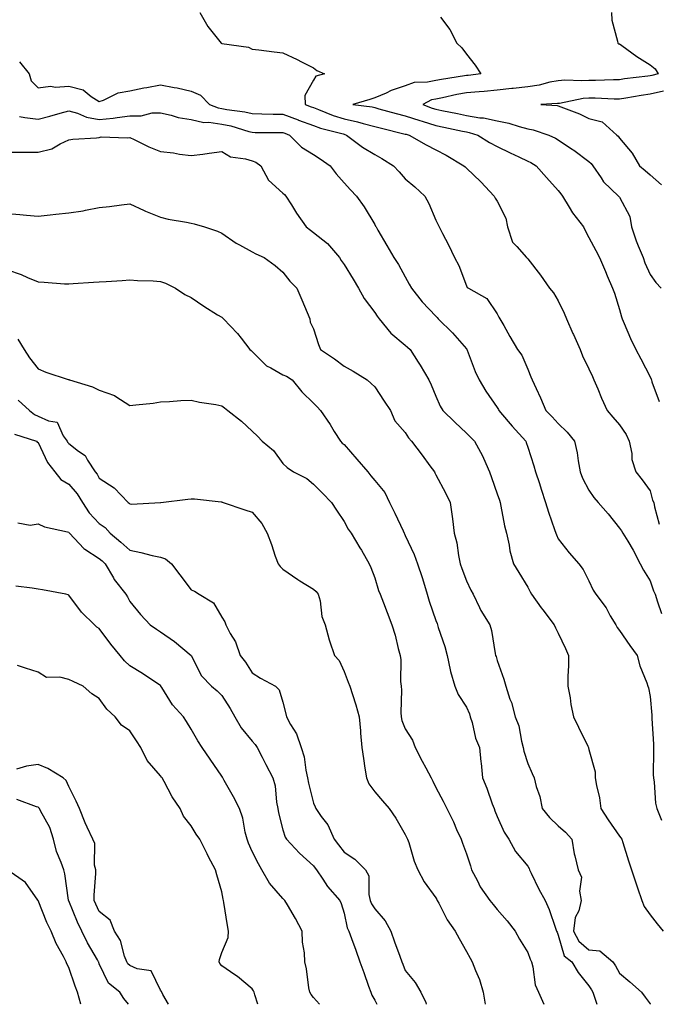
# Model space of a CAD drawing. Units: inches. Extents: x 923603 to 926243, y 7377098 to 7379738.
# Drawn here: x 924232 to 924441, y 7377098 to 7377420 of the extents above; entities that cross this region are included whole.
import ezdxf

# ---------------------------------------------------------------- set-up
doc = ezdxf.new("R2010")
doc.units = ezdxf.units.IN
doc.header["$MEASUREMENT"] = 0
doc.layers.add('Contour_92367377', color=7, linetype='Continuous', true_color=0x2ec5fd)

msp = doc.modelspace()

# ---------------------------------------------------------------- linework, layer by layer
at = {"layer": 'Contour_92367377'}
for points in [[(924290.95, 7377421.92, 3355), (924293.49, 7377417.36, 3355), (924297.45, 7377412.52, 3355), (924297.92, 7377411.92, 3355), (924298.1, 7377411.87, 3355), (924306.77, 7377410.64, 3355), (924308.05, 7377410.01, 3355), (924310.19, 7377409.78, 3355), (924315.19, 7377409.06, 3355), (924318.05, 7377408.75, 3355), (924322.72, 7377406.59, 3355), (924324.11, 7377405.86, 3355), (924328.05, 7377403.88, 3355), (924329.18, 7377403.05, 3355), (924331.66, 7377401.92, 3355), (924328.76, 7377401.21, 3355), (924328.05, 7377399.81, 3355), (924325.16, 7377394.81, 3355), (924325.3, 7377391.92, 3355), (924327.29, 7377391.16, 3355), (924328.05, 7377390.89, 3355), (924329.68, 7377390.3, 3355), (924334.46, 7377388.33, 3355), (924338.05, 7377387.21, 3355), (924342.42, 7377386.29, 3355), (924344.3, 7377385.66, 3355), (924348.05, 7377384.7, 3355), (924350.25, 7377384.12, 3355), (924357.61, 7377382.36, 3355), (924358.05, 7377382.25, 3355), (924358.3, 7377382.17, 3355), (924359.27, 7377381.92, 3355), (924364.85, 7377378.72, 3355), (924368.05, 7377377.12, 3355), (924371.45, 7377375.32, 3355), (924377.21, 7377371.92, 3355), (924377.62, 7377371.49, 3355), (924378.05, 7377371.07, 3355), (924382.73, 7377366.6, 3355), (924387.07, 7377361.92, 3355), (924387.41, 7377361.28, 3355), (924388.05, 7377360.32, 3355), (924390.91, 7377354.78, 3355), (924391.4, 7377351.92, 3355), (924393.1, 7377346.97, 3355), (924394.48, 7377345.49, 3355), (924397.62, 7377341.92, 3355), (924397.87, 7377341.74, 3355), (924398.05, 7377341.47, 3355), (924402.24, 7377336.11, 3355), (924405.16, 7377331.92, 3355), (924406.5, 7377330.37, 3355), (924408.05, 7377327.78, 3355), (924409.92, 7377323.8, 3355), (924410.71, 7377321.92, 3355), (924412.82, 7377317.15, 3355), (924412.96, 7377316.83, 3355), (924415.16, 7377311.92, 3355), (924415.99, 7377309.86, 3355), (924418.05, 7377305.56, 3355), (924419.18, 7377303.05, 3355), (924419.71, 7377301.92, 3355), (924420.93, 7377299.05, 3355), (924422.13, 7377296, 3355), (924424.04, 7377291.92, 3355), (924425.9, 7377289.77, 3355), (924428.05, 7377287.31, 3355), (924430.26, 7377284.13, 3355), (924431.26, 7377281.92, 3355), (924432.07, 7377277.9, 3355), (924432.13, 7377276, 3355), (924433.38, 7377271.92, 3355), (924435.49, 7377269.36, 3355), (924438.05, 7377265.69, 3355), (924438.83, 7377262.7, 3355), (924439.23, 7377261.92, 3355), (924439.44, 7377260.54, 3355), (924440.97, 7377254.84, 3355)], [(924425.46, 7377421.92, 3357), (924425.56, 7377419.43, 3357), (924427.43, 7377412.54, 3357), (924427.47, 7377411.92, 3357), (924427.87, 7377411.74, 3357), (924428.05, 7377411.68, 3357), (924428.85, 7377411.12, 3357), (924433.73, 7377407.6, 3357), (924438.05, 7377404.91, 3357), (924439.71, 7377403.58, 3357), (924440.69, 7377401.92, 3357), (924438.56, 7377401.41, 3357), (924438.05, 7377401.3, 3357), (924437.32, 7377401.19, 3357), (924429.7, 7377400.27, 3357), (924428.05, 7377400.01, 3357), (924426.14, 7377400.01, 3357), (924420.23, 7377399.74, 3357), (924418.05, 7377399.73, 3357), (924415.71, 7377399.58, 3357), (924410.13, 7377399.84, 3357), (924408.05, 7377399.66, 3357), (924405.3, 7377399.17, 3357), (924401.75, 7377398.22, 3357), (924398.05, 7377397.69, 3357), (924393.29, 7377397.16, 3357), (924392.85, 7377397.12, 3357), (924388.05, 7377396.58, 3357), (924383.8, 7377396.17, 3357), (924382.21, 7377396.08, 3357), (924378.05, 7377395.71, 3357), (924374.84, 7377395.13, 3357), (924370.24, 7377394.11, 3357), (924368.05, 7377393.69, 3357), (924366.59, 7377393.38, 3357), (924363.74, 7377391.92, 3357), (924366.86, 7377390.73, 3357), (924368.05, 7377390.38, 3357), (924370, 7377389.97, 3357), (924375.08, 7377388.95, 3357), (924378.05, 7377388.32, 3357), (924382.37, 7377387.6, 3357), (924383.65, 7377387.52, 3357), (924388.05, 7377386.58, 3357), (924391.89, 7377385.76, 3357), (924395.3, 7377384.68, 3357), (924398.05, 7377383.98, 3357), (924399.79, 7377383.66, 3357), (924404.91, 7377381.92, 3357), (924407.08, 7377380.95, 3357), (924408.05, 7377380.4, 3357), (924412.72, 7377377.25, 3357), (924413.12, 7377376.99, 3357), (924418.05, 7377373.28, 3357), (924418.78, 7377372.65, 3357), (924419.3, 7377371.92, 3357), (924422.01, 7377367.96, 3357), (924422.81, 7377366.67, 3357), (924427.76, 7377361.92, 3357), (924428.05, 7377361.6, 3357), (924431.44, 7377355.31, 3357), (924431.94, 7377351.92, 3357), (924433.46, 7377347.33, 3357), (924434.19, 7377345.78, 3357), (924435.78, 7377341.92, 3357), (924436.33, 7377340.2, 3357), (924438.05, 7377336.33, 3357), (924439.87, 7377333.74, 3357), (924441.71, 7377331.92, 3357)], [(924369.5, 7377420.47, 3356), (924372.57, 7377416.44, 3356), (924374.94, 7377411.92, 3356), (924376.55, 7377410.42, 3356), (924378.05, 7377408.34, 3356), (924380.85, 7377404.72, 3356), (924382.73, 7377401.92, 3356), (924378.57, 7377401.4, 3356), (924378.05, 7377401.35, 3356), (924377.36, 7377401.23, 3356), (924369.86, 7377400.11, 3356), (924368.05, 7377399.76, 3356), (924365.3, 7377399.17, 3356), (924360.93, 7377399.05, 3356), (924358.05, 7377398.03, 3356), (924353.47, 7377396.5, 3356), (924351.77, 7377395.64, 3356), (924348.05, 7377394.03, 3356), (924346.48, 7377393.49, 3356), (924340.95, 7377391.92, 3356), (924347.24, 7377391.11, 3356), (924348.05, 7377390.9, 3356), (924349.43, 7377390.54, 3356), (924355.11, 7377388.98, 3356), (924358.05, 7377388.24, 3356), (924362.77, 7377386.64, 3356), (924363.52, 7377386.45, 3356), (924368.05, 7377385.09, 3356), (924370.68, 7377384.55, 3356), (924376.75, 7377383.22, 3356), (924378.05, 7377382.95, 3356), (924378.93, 7377382.8, 3356), (924381.74, 7377381.92, 3356), (924385.61, 7377379.48, 3356), (924388.05, 7377378.17, 3356), (924392.27, 7377376.14, 3356), (924395.2, 7377374.77, 3356), (924398.05, 7377373.42, 3356), (924399.06, 7377372.93, 3356), (924400.76, 7377371.92, 3356), (924404.17, 7377368.04, 3356), (924408.05, 7377363.77, 3356), (924408.85, 7377362.71, 3356), (924409.38, 7377361.92, 3356), (924411.59, 7377358.38, 3356), (924412.66, 7377356.53, 3356), (924416.25, 7377351.92, 3356), (924416.87, 7377350.74, 3356), (924418.05, 7377348.49, 3356), (924420.32, 7377344.19, 3356), (924421.49, 7377341.92, 3356), (924423.44, 7377337.31, 3356), (924424.02, 7377335.95, 3356), (924425.72, 7377331.92, 3356), (924426.37, 7377330.24, 3356), (924428.05, 7377324.98, 3356), (924428.66, 7377322.53, 3356), (924428.9, 7377321.92, 3356), (924429.59, 7377320.38, 3356), (924431.62, 7377315.5, 3356), (924433.42, 7377311.92, 3356), (924434.97, 7377308.84, 3356), (924438.05, 7377302.92, 3356), (924438.35, 7377302.22, 3356), (924438.48, 7377301.92, 3356), (924438.65, 7377301.32, 3356), (924440.98, 7377294.85, 3356)], [(924231.94, 7377405.81, 3354), (924235.16, 7377401.92, 3354), (924235.74, 7377399.61, 3354), (924238.05, 7377397.31, 3354), (924242.09, 7377397.88, 3354), (924243.68, 7377397.55, 3354), (924248.05, 7377397.88, 3354), (924252.77, 7377396.64, 3354), (924255.4, 7377394.57, 3354), (924258.05, 7377392.88, 3354), (924259.41, 7377393.28, 3354), (924264.22, 7377395.75, 3354), (924268.05, 7377396.34, 3354), (924272.62, 7377397.36, 3354), (924273.6, 7377397.47, 3354), (924278.05, 7377398.29, 3354), (924282.5, 7377397.46, 3354), (924283.52, 7377397.39, 3354), (924288.05, 7377396.27, 3354), (924291.09, 7377394.96, 3354), (924294.02, 7377391.92, 3354), (924296.9, 7377390.77, 3354), (924298.05, 7377390.6, 3354), (924299.71, 7377390.27, 3354), (924305.63, 7377389.5, 3354), (924308.05, 7377388.91, 3354), (924311.11, 7377388.86, 3354), (924314.89, 7377388.76, 3354), (924318.05, 7377388.71, 3354), (924322.99, 7377386.86, 3354), (924323.17, 7377386.8, 3354), (924328.05, 7377385.02, 3354), (924330.32, 7377384.19, 3354), (924337.7, 7377382.27, 3354), (924338.05, 7377382.16, 3354), (924338.25, 7377382.12, 3354), (924338.84, 7377381.92, 3354), (924344.09, 7377377.96, 3354), (924348.05, 7377375.53, 3354), (924350.43, 7377374.3, 3354), (924354.22, 7377371.92, 3354), (924355.99, 7377369.86, 3354), (924358.05, 7377367.61, 3354), (924361.11, 7377364.98, 3354), (924364.47, 7377361.92, 3354), (924365.75, 7377359.62, 3354), (924368.05, 7377354.16, 3354), (924368.74, 7377352.61, 3354), (924369.09, 7377351.92, 3354), (924370.16, 7377349.81, 3354), (924372.17, 7377346.04, 3354), (924374.09, 7377341.92, 3354), (924375.5, 7377339.37, 3354), (924378.05, 7377332.63, 3354), (924378.28, 7377332.15, 3354), (924378.67, 7377331.92, 3354), (924384.7, 7377328.57, 3354), (924388.05, 7377323.49, 3354), (924388.58, 7377322.45, 3354), (924388.99, 7377321.92, 3354), (924390.21, 7377319.76, 3354), (924392.24, 7377316.12, 3354), (924394.69, 7377311.92, 3354), (924396.11, 7377309.98, 3354), (924398.05, 7377305.5, 3354), (924399.11, 7377302.98, 3354), (924399.54, 7377301.92, 3354), (924400.78, 7377299.19, 3354), (924402.26, 7377296.13, 3354), (924403.96, 7377291.92, 3354), (924406.07, 7377289.94, 3354), (924408.05, 7377287.73, 3354), (924410.96, 7377284.84, 3354), (924413.37, 7377281.92, 3354), (924414.25, 7377278.12, 3354), (924414.5, 7377275.47, 3354), (924415.15, 7377271.92, 3354), (924415.96, 7377269.83, 3354), (924418.05, 7377265.89, 3354), (924419.68, 7377263.55, 3354), (924421.04, 7377261.92, 3354), (924424.36, 7377258.23, 3354), (924428.05, 7377253.57, 3354), (924428.73, 7377252.6, 3354), (924429.17, 7377251.92, 3354), (924430.73, 7377249.24, 3354), (924432.46, 7377246.34, 3354), (924434.83, 7377241.92, 3354), (924435.94, 7377239.81, 3354), (924438.05, 7377236.36, 3354), (924439.18, 7377233.05, 3354), (924439.7, 7377231.92, 3354), (924440.51, 7377229.46, 3354), (924441.76, 7377225.63, 3354)], [(924442.42, 7377396.3, 3358), (924438.05, 7377395.33, 3358), (924435.08, 7377394.89, 3358), (924430.1, 7377393.97, 3358), (924428.05, 7377393.65, 3358), (924426.32, 7377393.65, 3358), (924420.06, 7377393.93, 3358), (924418.05, 7377393.93, 3358), (924416.17, 7377393.81, 3358), (924408.4, 7377392.27, 3358), (924408.05, 7377392.24, 3358), (924407.78, 7377392.19, 3358), (924402.34, 7377391.92, 3358), (924407.67, 7377391.55, 3358), (924408.05, 7377391.46, 3358), (924408.85, 7377391.12, 3358), (924415.02, 7377388.89, 3358), (924418.05, 7377387.34, 3358), (924422.4, 7377386.26, 3358), (924427.16, 7377381.92, 3358), (924427.64, 7377381.51, 3358), (924428.05, 7377380.89, 3358), (924432.18, 7377376.05, 3358), (924434.53, 7377371.92, 3358), (924436.43, 7377370.31, 3358), (924438.05, 7377368.94, 3358), (924441.77, 7377365.64, 3358)], [(924231.94, 7377388.03, 3353), (924233.76, 7377387.63, 3353), (924238.05, 7377387.16, 3353), (924241.89, 7377388.08, 3353), (924245.24, 7377389.11, 3353), (924248.05, 7377389.86, 3353), (924250.93, 7377389.04, 3353), (924253.86, 7377387.73, 3353), (924258.05, 7377386.98, 3353), (924262.56, 7377387.41, 3353), (924263.83, 7377387.7, 3353), (924268.05, 7377388.21, 3353), (924271.75, 7377388.23, 3353), (924275.27, 7377389.14, 3353), (924278.05, 7377389.16, 3353), (924281.54, 7377388.43, 3353), (924283.8, 7377387.66, 3353), (924288.05, 7377387.03, 3353), (924292.2, 7377386.07, 3353), (924293.84, 7377386.13, 3353), (924298.05, 7377385.5, 3353), (924301.03, 7377384.9, 3353), (924306.86, 7377383.11, 3353), (924308.05, 7377382.83, 3353), (924308.94, 7377382.81, 3353), (924317.25, 7377382.72, 3353), (924318.05, 7377382.71, 3353), (924318.63, 7377382.49, 3353), (924320.23, 7377381.92, 3353), (924324.15, 7377378.02, 3353), (924328.05, 7377375.58, 3353), (924330.26, 7377374.13, 3353), (924333.51, 7377371.92, 3353), (924335.43, 7377369.3, 3353), (924338.05, 7377366.37, 3353), (924340.15, 7377364.02, 3353), (924342.09, 7377361.92, 3353), (924344.61, 7377358.48, 3353), (924348.05, 7377352.67, 3353), (924348.33, 7377352.2, 3353), (924348.48, 7377351.92, 3353), (924349.07, 7377350.9, 3353), (924351.98, 7377345.85, 3353), (924354.28, 7377341.92, 3353), (924355.78, 7377339.66, 3353), (924358.05, 7377335.59, 3353), (924359.34, 7377333.21, 3353), (924360.04, 7377331.92, 3353), (924363.6, 7377327.47, 3353), (924368.05, 7377322.74, 3353), (924368.44, 7377322.31, 3353), (924368.84, 7377321.92, 3353), (924373.46, 7377317.34, 3353), (924378.05, 7377312.15, 3353), (924378.15, 7377312.02, 3353), (924378.19, 7377311.92, 3353), (924378.29, 7377311.68, 3353), (924380.84, 7377304.71, 3353), (924382.2, 7377301.92, 3353), (924384.39, 7377298.26, 3353), (924388.05, 7377292.92, 3353), (924388.45, 7377292.32, 3353), (924388.63, 7377291.92, 3353), (924391.65, 7377288.32, 3353), (924392.92, 7377286.79, 3353), (924397.44, 7377281.92, 3353), (924397.59, 7377281.46, 3353), (924398.05, 7377280, 3353), (924400.01, 7377273.88, 3353), (924400.64, 7377271.92, 3353), (924401.85, 7377268.12, 3353), (924402.43, 7377266.3, 3353), (924403.83, 7377261.92, 3353), (924404.89, 7377258.76, 3353), (924406.84, 7377253.13, 3353), (924407.25, 7377251.92, 3353), (924407.46, 7377251.33, 3353), (924408.05, 7377249.99, 3353), (924411.57, 7377245.44, 3353), (924414.74, 7377241.92, 3353), (924416.19, 7377240.06, 3353), (924418.05, 7377236.29, 3353), (924419.4, 7377233.27, 3353), (924420.29, 7377231.92, 3353), (924423.65, 7377227.52, 3353), (924425.03, 7377224.94, 3353), (924426.8, 7377221.92, 3353), (924427.25, 7377221.13, 3353), (924428.05, 7377220.06, 3353), (924431.38, 7377215.25, 3353), (924433.81, 7377211.92, 3353), (924434.71, 7377208.59, 3353), (924437, 7377202.97, 3353), (924437.35, 7377201.92, 3353), (924437.54, 7377201.41, 3353), (924438.05, 7377198.58, 3353), (924438.58, 7377192.45, 3353), (924438.59, 7377191.92, 3353), (924438.61, 7377191.36, 3353), (924439.12, 7377182.99, 3353), (924439.16, 7377181.92, 3353), (924439.21, 7377180.76, 3353), (924439.09, 7377172.96, 3353), (924439.14, 7377171.92, 3353), (924439.39, 7377170.58, 3353), (924439.84, 7377163.71, 3353), (924440.3, 7377161.92, 3353), (924441.82, 7377158.15, 3353)], [(924228.05, 7377376.35, 3352), (924232.42, 7377376.29, 3352), (924233.64, 7377376.33, 3352), (924238.05, 7377376.29, 3352), (924242.53, 7377377.44, 3352), (924245.22, 7377379.09, 3352), (924248.05, 7377380.4, 3352), (924249.37, 7377380.6, 3352), (924257.18, 7377381.05, 3352), (924258.05, 7377381.17, 3352), (924258.66, 7377381.32, 3352), (924267.15, 7377381.02, 3352), (924268.05, 7377381.16, 3352), (924269.48, 7377380.5, 3352), (924274.22, 7377378.09, 3352), (924278.05, 7377376.56, 3352), (924282.26, 7377376.13, 3352), (924284.24, 7377375.73, 3352), (924288.05, 7377375.26, 3352), (924291.86, 7377375.73, 3352), (924293.95, 7377376.02, 3352), (924298.05, 7377376.51, 3352), (924300.93, 7377374.8, 3352), (924305.78, 7377374.19, 3352), (924308.05, 7377373.45, 3352), (924309.25, 7377373.12, 3352), (924310.84, 7377371.92, 3352), (924313.32, 7377367.19, 3352), (924318.05, 7377362.94, 3352), (924318.59, 7377362.46, 3352), (924319.05, 7377361.92, 3352), (924320.81, 7377359.16, 3352), (924322.53, 7377356.4, 3352), (924325.61, 7377351.92, 3352), (924327.01, 7377350.87, 3352), (924328.05, 7377350.1, 3352), (924332.61, 7377346.47, 3352), (924336.51, 7377341.92, 3352), (924337.14, 7377341, 3352), (924338.05, 7377339.66, 3352), (924340.96, 7377334.84, 3352), (924342.72, 7377331.92, 3352), (924344.64, 7377328.51, 3352), (924348.05, 7377323.95, 3352), (924348.89, 7377322.76, 3352), (924349.49, 7377321.92, 3352), (924353.37, 7377317.24, 3352), (924358.05, 7377313.3, 3352), (924358.8, 7377312.67, 3352), (924359.6, 7377311.92, 3352), (924362.28, 7377307.69, 3352), (924362.88, 7377306.76, 3352), (924365.71, 7377301.92, 3352), (924366.51, 7377300.38, 3352), (924368.05, 7377296.61, 3352), (924369.49, 7377293.36, 3352), (924370.33, 7377291.92, 3352), (924374.24, 7377288.11, 3352), (924378.05, 7377284.59, 3352), (924379.36, 7377283.23, 3352), (924380.71, 7377281.92, 3352), (924383.3, 7377277.18, 3352), (924383.61, 7377276.36, 3352), (924385.55, 7377271.92, 3352), (924386.21, 7377270.08, 3352), (924388.05, 7377264.79, 3352), (924388.78, 7377262.65, 3352), (924389.01, 7377261.92, 3352), (924389.31, 7377260.66, 3352), (924390.44, 7377254.31, 3352), (924391.09, 7377251.92, 3352), (924391.96, 7377248.01, 3352), (924392.24, 7377246.11, 3352), (924393.36, 7377241.92, 3352), (924395.18, 7377239.05, 3352), (924398.05, 7377234.21, 3352), (924398.86, 7377232.73, 3352), (924399.31, 7377231.92, 3352), (924402.45, 7377227.51, 3352), (924402.95, 7377226.82, 3352), (924406.74, 7377221.92, 3352), (924407.1, 7377220.97, 3352), (924408.05, 7377219.26, 3352), (924410.36, 7377214.23, 3352), (924411.34, 7377211.92, 3352), (924411.34, 7377208.63, 3352), (924411.17, 7377205.05, 3352), (924411.17, 7377201.92, 3352), (924411.88, 7377198.09, 3352), (924412.1, 7377195.97, 3352), (924412.99, 7377191.92, 3352), (924414.64, 7377188.51, 3352), (924417.7, 7377182.27, 3352), (924417.87, 7377181.92, 3352), (924417.92, 7377181.79, 3352), (924418.05, 7377181.27, 3352), (924420.05, 7377173.92, 3352), (924420.13, 7377171.92, 3352), (924420.51, 7377169.46, 3352), (924421.56, 7377165.43, 3352), (924421.99, 7377161.92, 3352), (924424.39, 7377158.26, 3352), (924428.05, 7377152.92, 3352), (924428.5, 7377152.38, 3352), (924428.8, 7377151.92, 3352), (924429.15, 7377150.81, 3352), (924431.02, 7377144.89, 3352), (924432.02, 7377141.92, 3352), (924433.46, 7377137.34, 3352), (924433.93, 7377136.04, 3352), (924435.31, 7377131.92, 3352), (924436.13, 7377130, 3352), (924438.05, 7377127.18, 3352), (924440.38, 7377124.25, 3352), (924442.35, 7377121.92, 3352)], [(924228.05, 7377356.27, 3351), (924232.09, 7377355.96, 3351), (924234.26, 7377355.72, 3351), (924238.05, 7377355.41, 3351), (924241.95, 7377355.82, 3351), (924243.84, 7377356.13, 3351), (924248.05, 7377356.52, 3351), (924252.75, 7377357.22, 3351), (924253.56, 7377357.43, 3351), (924258.05, 7377358.24, 3351), (924261.38, 7377358.59, 3351), (924265.29, 7377359.16, 3351), (924268.05, 7377359.47, 3351), (924272.69, 7377357.28, 3351), (924273.16, 7377357.03, 3351), (924278.05, 7377355.07, 3351), (924280.6, 7377354.47, 3351), (924286.54, 7377353.43, 3351), (924288.05, 7377353.11, 3351), (924289.05, 7377352.92, 3351), (924292.42, 7377351.92, 3351), (924296.67, 7377350.54, 3351), (924298.05, 7377349.88, 3351), (924302.79, 7377346.66, 3351), (924303.88, 7377346.09, 3351), (924308.05, 7377343.75, 3351), (924309.23, 7377343.1, 3351), (924311.97, 7377341.92, 3351), (924315.49, 7377339.36, 3351), (924318.05, 7377337.19, 3351), (924320.34, 7377334.21, 3351), (924322.64, 7377331.92, 3351), (924324.25, 7377328.12, 3351), (924325.96, 7377324.01, 3351), (924326.83, 7377321.92, 3351), (924326.96, 7377320.83, 3351), (924328.05, 7377318.65, 3351), (924329.68, 7377313.55, 3351), (924330.3, 7377311.92, 3351), (924334.94, 7377308.81, 3351), (924338.05, 7377306.42, 3351), (924340.97, 7377304.84, 3351), (924345.59, 7377301.92, 3351), (924346.94, 7377300.81, 3351), (924348.05, 7377299.65, 3351), (924351.14, 7377295.01, 3351), (924353.19, 7377291.92, 3351), (924354.66, 7377288.53, 3351), (924358.05, 7377284.75, 3351), (924359.12, 7377282.99, 3351), (924360.07, 7377281.92, 3351), (924363.51, 7377277.38, 3351), (924366.11, 7377273.86, 3351), (924367.55, 7377271.92, 3351), (924367.7, 7377271.57, 3351), (924368.05, 7377270.94, 3351), (924371.16, 7377265.03, 3351), (924372.76, 7377261.92, 3351), (924373.41, 7377257.28, 3351), (924373.45, 7377256.52, 3351), (924374, 7377251.92, 3351), (924374.86, 7377248.73, 3351), (924375.41, 7377244.55, 3351), (924375.99, 7377241.92, 3351), (924376.52, 7377240.39, 3351), (924378.05, 7377236.36, 3351), (924379.45, 7377233.32, 3351), (924380.24, 7377231.92, 3351), (924382.33, 7377227.64, 3351), (924382.76, 7377226.63, 3351), (924385.68, 7377221.92, 3351), (924386.25, 7377220.12, 3351), (924387.39, 7377212.58, 3351), (924387.55, 7377211.92, 3351), (924387.7, 7377211.57, 3351), (924388.05, 7377210.25, 3351), (924390.29, 7377204.16, 3351), (924390.92, 7377201.92, 3351), (924392.26, 7377197.71, 3351), (924392.7, 7377196.57, 3351), (924393.91, 7377191.92, 3351), (924395.13, 7377189, 3351), (924396, 7377183.97, 3351), (924396.6, 7377181.92, 3351), (924396.79, 7377180.66, 3351), (924398.05, 7377176.61, 3351), (924399.5, 7377173.37, 3351), (924400.12, 7377171.92, 3351), (924400.85, 7377169.12, 3351), (924401.97, 7377165.83, 3351), (924402.8, 7377161.92, 3351), (924405.12, 7377158.98, 3351), (924408.05, 7377156.31, 3351), (924410.4, 7377154.27, 3351), (924412.42, 7377151.92, 3351), (924413.25, 7377147.12, 3351), (924413.48, 7377146.49, 3351), (924414.59, 7377141.92, 3351), (924415.62, 7377139.49, 3351), (924414.97, 7377135, 3351), (924415.53, 7377131.92, 3351), (924414.71, 7377128.58, 3351), (924413.6, 7377126.37, 3351), (924413.06, 7377121.92, 3351), (924414.73, 7377118.6, 3351), (924418.05, 7377115.78, 3351), (924421.59, 7377115.46, 3351), (924425.89, 7377111.92, 3351), (924426.73, 7377110.59, 3351), (924428.05, 7377108.22, 3351), (924431.43, 7377105.3, 3351), (924435.21, 7377101.92, 3351), (924436.48, 7377100.35, 3351), (924438.05, 7377098.19, 3351), (924438.14, 7377098, 3351)], [(924228.05, 7377337.89, 3350), (924232.5, 7377336.37, 3350), (924234.58, 7377335.39, 3350), (924238.05, 7377333.95, 3350), (924240.05, 7377333.92, 3350), (924246.62, 7377333.34, 3350), (924248.05, 7377333.33, 3350), (924249.55, 7377333.43, 3350), (924256.12, 7377333.85, 3350), (924258.05, 7377333.98, 3350), (924260.27, 7377334.14, 3350), (924265.5, 7377334.47, 3350), (924268.05, 7377334.65, 3350), (924270.51, 7377334.38, 3350), (924275.67, 7377334.3, 3350), (924278.05, 7377334.08, 3350), (924279.71, 7377333.58, 3350), (924282.98, 7377331.92, 3350), (924285.97, 7377329.84, 3350), (924288.05, 7377328.82, 3350), (924292.18, 7377326.05, 3350), (924296.72, 7377323.25, 3350), (924298.05, 7377322.42, 3350), (924298.33, 7377322.2, 3350), (924298.62, 7377321.92, 3350), (924303.24, 7377317.11, 3350), (924304.37, 7377315.6, 3350), (924307.21, 7377311.92, 3350), (924307.65, 7377311.52, 3350), (924308.05, 7377311.28, 3350), (924312.67, 7377306.54, 3350), (924314.1, 7377305.87, 3350), (924318.05, 7377303.56, 3350), (924319.26, 7377303.13, 3350), (924321.08, 7377301.92, 3350), (924324.19, 7377298.06, 3350), (924328.05, 7377294.33, 3350), (924329.26, 7377293.13, 3350), (924330.38, 7377291.92, 3350), (924333.46, 7377287.33, 3350), (924334.85, 7377285.12, 3350), (924336.89, 7377281.92, 3350), (924337.45, 7377281.32, 3350), (924338.05, 7377280.82, 3350), (924342.2, 7377276.07, 3350), (924345.83, 7377271.92, 3350), (924346.75, 7377270.62, 3350), (924348.05, 7377269.05, 3350), (924351.31, 7377265.18, 3350), (924352.84, 7377261.92, 3350), (924354.59, 7377258.46, 3350), (924357.31, 7377252.66, 3350), (924357.66, 7377251.92, 3350), (924357.77, 7377251.64, 3350), (924358.05, 7377251.08, 3350), (924360.99, 7377244.87, 3350), (924362.08, 7377241.92, 3350), (924363.56, 7377237.43, 3350), (924363.97, 7377236, 3350), (924365.23, 7377231.92, 3350), (924365.86, 7377229.73, 3350), (924368.05, 7377223.4, 3350), (924368.46, 7377222.33, 3350), (924368.6, 7377221.92, 3350), (924368.84, 7377221.13, 3350), (924370.96, 7377214.83, 3350), (924371.78, 7377211.92, 3350), (924372.75, 7377207.22, 3350), (924372.79, 7377206.66, 3350), (924374.22, 7377201.92, 3350), (924375.28, 7377199.15, 3350), (924378.05, 7377195.02, 3350), (924378.98, 7377192.85, 3350), (924379.28, 7377191.92, 3350), (924379.87, 7377190.1, 3350), (924381.01, 7377184.88, 3350), (924382.34, 7377181.92, 3350), (924382.78, 7377177.19, 3350), (924382.84, 7377176.72, 3350), (924383.24, 7377171.92, 3350), (924384.69, 7377168.56, 3350), (924386.46, 7377163.51, 3350), (924387.07, 7377161.92, 3350), (924387.34, 7377161.21, 3350), (924388.05, 7377159.35, 3350), (924390.37, 7377154.24, 3350), (924391.86, 7377151.92, 3350), (924394.03, 7377147.9, 3350), (924398.05, 7377143.12, 3350), (924398.49, 7377142.37, 3350), (924398.6, 7377141.92, 3350), (924399.17, 7377140.79, 3350), (924401.71, 7377135.57, 3350), (924403.77, 7377131.92, 3350), (924405.1, 7377128.97, 3350), (924407.1, 7377122.87, 3350), (924407.46, 7377121.92, 3350), (924407.63, 7377121.51, 3350), (924408.05, 7377120.61, 3350), (924409.96, 7377113.83, 3350), (924412.48, 7377111.92, 3350), (924414.57, 7377108.44, 3350), (924418.05, 7377104, 3350), (924418.87, 7377102.74, 3350), (924419.33, 7377101.92, 3350), (924420.01, 7377099.96, 3350), (924420.6, 7377098, 3350)], [(924231.41, 7377315.28, 3349), (924233.52, 7377311.92, 3349), (924235.27, 7377309.14, 3349), (924238.05, 7377305.54, 3349), (924240.57, 7377304.44, 3349), (924247.85, 7377302.12, 3349), (924248.05, 7377302.04, 3349), (924248.14, 7377302.01, 3349), (924248.35, 7377301.92, 3349), (924255.83, 7377299.71, 3349), (924258.05, 7377298.63, 3349), (924262.99, 7377296.86, 3349), (924263.45, 7377296.52, 3349), (924268.05, 7377293.56, 3349), (924269.98, 7377293.85, 3349), (924275.61, 7377294.35, 3349), (924278.05, 7377294.8, 3349), (924281.01, 7377294.89, 3349), (924284.73, 7377295.23, 3349), (924288.05, 7377295.32, 3349), (924290.77, 7377294.64, 3349), (924296.08, 7377293.89, 3349), (924298.05, 7377293.47, 3349), (924298.96, 7377292.83, 3349), (924300.1, 7377291.92, 3349), (924304.55, 7377288.42, 3349), (924308.05, 7377285.24, 3349), (924309.7, 7377283.57, 3349), (924311.24, 7377281.92, 3349), (924315, 7377278.87, 3349), (924318.05, 7377274.64, 3349), (924319.44, 7377273.31, 3349), (924321.51, 7377271.92, 3349), (924325.82, 7377269.69, 3349), (924328.05, 7377267.9, 3349), (924331.03, 7377264.9, 3349), (924333.97, 7377261.92, 3349), (924335.52, 7377259.39, 3349), (924338.05, 7377255.66, 3349), (924339.37, 7377253.24, 3349), (924340.36, 7377251.92, 3349), (924343.22, 7377247.09, 3349), (924343.68, 7377246.29, 3349), (924346.2, 7377241.92, 3349), (924346.82, 7377240.69, 3349), (924348.05, 7377237.28, 3349), (924349.27, 7377233.14, 3349), (924349.8, 7377231.92, 3349), (924350.88, 7377229.09, 3349), (924352.08, 7377225.95, 3349), (924353.62, 7377221.92, 3349), (924354.69, 7377218.56, 3349), (924355.7, 7377214.27, 3349), (924356.36, 7377211.92, 3349), (924356.6, 7377210.47, 3349), (924356.53, 7377203.44, 3349), (924356.71, 7377201.92, 3349), (924356.77, 7377200.64, 3349), (924356.61, 7377193.35, 3349), (924356.67, 7377191.92, 3349), (924356.87, 7377190.75, 3349), (924358.05, 7377187.96, 3349), (924360.36, 7377184.23, 3349), (924361.28, 7377181.92, 3349), (924363.59, 7377177.46, 3349), (924364.75, 7377175.22, 3349), (924366.46, 7377171.92, 3349), (924367.01, 7377170.87, 3349), (924368.05, 7377168.87, 3349), (924370.43, 7377164.3, 3349), (924371.67, 7377161.92, 3349), (924373.76, 7377157.63, 3349), (924374.83, 7377155.14, 3349), (924376.28, 7377151.92, 3349), (924376.76, 7377150.63, 3349), (924378.05, 7377147.19, 3349), (924379.36, 7377143.23, 3349), (924379.73, 7377141.92, 3349), (924381.65, 7377138.32, 3349), (924382.54, 7377136.41, 3349), (924385.7, 7377131.92, 3349), (924386.71, 7377130.58, 3349), (924388.05, 7377128.99, 3349), (924391.38, 7377125.25, 3349), (924393.94, 7377121.92, 3349), (924395.41, 7377119.28, 3349), (924398.05, 7377114.95, 3349), (924398.9, 7377112.78, 3349), (924399.29, 7377111.92, 3349), (924399.77, 7377110.2, 3349), (924400.47, 7377104.33, 3349), (924401.56, 7377101.92, 3349), (924403.31, 7377098, 3349)], [(924231.48, 7377295.36, 3348), (924235.21, 7377291.92, 3348), (924236.82, 7377290.69, 3348), (924238.05, 7377290.15, 3348), (924241.43, 7377288.54, 3348), (924244.29, 7377288.15, 3348), (924246.26, 7377283.71, 3348), (924247.5, 7377281.92, 3348), (924247.7, 7377281.57, 3348), (924248.05, 7377281.14, 3348), (924251.28, 7377278.69, 3348), (924253.42, 7377277.29, 3348), (924254.22, 7377275.75, 3348), (924256.74, 7377271.92, 3348), (924257.34, 7377271.21, 3348), (924258.05, 7377269.9, 3348), (924262.86, 7377266.73, 3348), (924267.43, 7377261.92, 3348), (924267.82, 7377261.69, 3348), (924268.05, 7377261.43, 3348), (924268.61, 7377261.36, 3348), (924278.05, 7377261.91, 3348), (924278.06, 7377261.91, 3348), (924278.17, 7377261.92, 3348), (924286.96, 7377263.01, 3348), (924288.05, 7377263.1, 3348), (924289.2, 7377263.07, 3348), (924297.88, 7377262.09, 3348), (924298.05, 7377262.09, 3348), (924298.17, 7377262.04, 3348), (924298.52, 7377261.92, 3348), (924305.61, 7377259.48, 3348), (924308.05, 7377258.71, 3348), (924311.16, 7377255.03, 3348), (924312.85, 7377251.92, 3348), (924314.3, 7377248.17, 3348), (924315.55, 7377244.42, 3348), (924316.45, 7377241.92, 3348), (924317.1, 7377240.97, 3348), (924318.05, 7377240.11, 3348), (924322.91, 7377236.78, 3348), (924323.63, 7377236.34, 3348), (924328.05, 7377233.57, 3348), (924328.94, 7377232.81, 3348), (924329.62, 7377231.92, 3348), (924330.17, 7377229.8, 3348), (924330.79, 7377224.66, 3348), (924331.83, 7377221.92, 3348), (924333.14, 7377217.01, 3348), (924333.27, 7377216.7, 3348), (924334.89, 7377211.92, 3348), (924336.45, 7377210.32, 3348), (924338.05, 7377206.73, 3348), (924339.35, 7377203.22, 3348), (924339.95, 7377201.92, 3348), (924340.76, 7377199.21, 3348), (924341.91, 7377195.78, 3348), (924342.93, 7377191.92, 3348), (924343.44, 7377187.31, 3348), (924343.44, 7377186.53, 3348), (924343.85, 7377181.92, 3348), (924344.42, 7377178.29, 3348), (924344.85, 7377175.12, 3348), (924345.34, 7377171.92, 3348), (924346.12, 7377169.99, 3348), (924348.05, 7377167.37, 3348), (924350.62, 7377164.49, 3348), (924352.73, 7377161.92, 3348), (924354.97, 7377158.84, 3348), (924358.05, 7377153.45, 3348), (924358.52, 7377152.39, 3348), (924358.77, 7377151.92, 3348), (924359.16, 7377150.81, 3348), (924360.9, 7377144.77, 3348), (924362.13, 7377141.92, 3348), (924364.18, 7377138.05, 3348), (924368.05, 7377132.8, 3348), (924368.32, 7377132.19, 3348), (924368.46, 7377131.92, 3348), (924368.97, 7377131, 3348), (924371.75, 7377125.62, 3348), (924374.3, 7377121.92, 3348), (924375.64, 7377119.51, 3348), (924378.05, 7377115.22, 3348), (924379.22, 7377113.09, 3348), (924379.88, 7377111.92, 3348), (924380.98, 7377108.99, 3348), (924382.24, 7377106.11, 3348), (924383.53, 7377101.92, 3348), (924384.17, 7377098.04, 3348), (924384.17, 7377098, 3348)], [(924230.34, 7377284.22, 3347), (924237.52, 7377281.92, 3347), (924237.79, 7377281.66, 3347), (924238.05, 7377281.52, 3347), (924241.13, 7377275, 3347), (924243.53, 7377271.92, 3347), (924245.51, 7377269.38, 3347), (924248.05, 7377267.85, 3347), (924250.82, 7377264.69, 3347), (924252.5, 7377261.92, 3347), (924254.69, 7377258.56, 3347), (924258.05, 7377255.06, 3347), (924259.92, 7377253.79, 3347), (924261.63, 7377251.92, 3347), (924265.05, 7377248.92, 3347), (924268.05, 7377246.29, 3347), (924271.66, 7377245.53, 3347), (924275.36, 7377244.61, 3347), (924278.05, 7377244, 3347), (924279.67, 7377243.54, 3347), (924281.68, 7377241.92, 3347), (924284.41, 7377238.28, 3347), (924288.05, 7377233.41, 3347), (924289.11, 7377232.98, 3347), (924290.7, 7377231.92, 3347), (924295.31, 7377229.18, 3347), (924298.05, 7377224.41, 3347), (924299.02, 7377222.89, 3347), (924299.36, 7377221.92, 3347), (924300.81, 7377219.16, 3347), (924302.53, 7377216.4, 3347), (924304.06, 7377211.92, 3347), (924305.85, 7377209.72, 3347), (924308.05, 7377206.28, 3347), (924310.67, 7377204.54, 3347), (924315.58, 7377201.92, 3347), (924316.86, 7377200.73, 3347), (924318.05, 7377196.71, 3347), (924319.01, 7377192.88, 3347), (924319.23, 7377191.92, 3347), (924320.56, 7377189.41, 3347), (924322.5, 7377186.37, 3347), (924323.97, 7377181.92, 3347), (924324.98, 7377178.85, 3347), (924325.5, 7377174.47, 3347), (924326.11, 7377171.92, 3347), (924326.37, 7377170.23, 3347), (924328.05, 7377163.67, 3347), (924328.63, 7377162.5, 3347), (924328.83, 7377161.92, 3347), (924330.58, 7377159.39, 3347), (924332.7, 7377156.57, 3347), (924334.85, 7377151.92, 3347), (924336.2, 7377150.07, 3347), (924338.05, 7377147.69, 3347), (924341.59, 7377145.46, 3347), (924345.02, 7377141.92, 3347), (924346.14, 7377140.01, 3347), (924346.09, 7377133.89, 3347), (924346.61, 7377131.92, 3347), (924346.98, 7377130.85, 3347), (924348.05, 7377129.16, 3347), (924351.44, 7377125.31, 3347), (924353.3, 7377121.92, 3347), (924354.52, 7377118.39, 3347), (924356.21, 7377113.76, 3347), (924356.87, 7377111.92, 3347), (924357.19, 7377111.06, 3347), (924358.05, 7377109.06, 3347), (924361.22, 7377105.1, 3347), (924363.1, 7377101.92, 3347), (924364.74, 7377098.61, 3347), (924364.85, 7377098, 3347)], [(924231.38, 7377255.25, 3346), (924235.47, 7377254.5, 3346), (924238.05, 7377254.89, 3346), (924240.12, 7377253.99, 3346), (924247.6, 7377252.37, 3346), (924248.05, 7377252.23, 3346), (924248.16, 7377252.03, 3346), (924248.27, 7377251.92, 3346), (924251.43, 7377248.54, 3346), (924252.98, 7377246.85, 3346), (924253.29, 7377246.67, 3346), (924258.05, 7377243.64, 3346), (924258.97, 7377242.84, 3346), (924260.01, 7377241.92, 3346), (924262.67, 7377237.3, 3346), (924262.93, 7377236.8, 3346), (924266.73, 7377231.92, 3346), (924267.26, 7377231.13, 3346), (924268.05, 7377229.54, 3346), (924271.49, 7377225.36, 3346), (924274.66, 7377221.92, 3346), (924276.7, 7377220.57, 3346), (924278.05, 7377219.68, 3346), (924282.59, 7377216.46, 3346), (924288.03, 7377211.92, 3346), (924288.04, 7377211.91, 3346), (924288.05, 7377211.89, 3346), (924291.47, 7377205.34, 3346), (924294.73, 7377201.92, 3346), (924296.58, 7377200.44, 3346), (924298.05, 7377198.88, 3346), (924300.76, 7377194.63, 3346), (924302.29, 7377191.92, 3346), (924304.43, 7377188.3, 3346), (924308.05, 7377183.91, 3346), (924309, 7377182.87, 3346), (924309.63, 7377181.92, 3346), (924311.25, 7377178.72, 3346), (924312.44, 7377176.31, 3346), (924314.8, 7377171.92, 3346), (924315.51, 7377169.38, 3346), (924315.97, 7377164, 3346), (924316.4, 7377161.92, 3346), (924316.66, 7377160.53, 3346), (924318.05, 7377154.98, 3346), (924318.77, 7377152.64, 3346), (924319.25, 7377151.92, 3346), (924323.5, 7377147.37, 3346), (924328.05, 7377143.28, 3346), (924328.62, 7377142.49, 3346), (924329.06, 7377141.92, 3346), (924331.06, 7377138.91, 3346), (924332.57, 7377136.44, 3346), (924336.62, 7377131.92, 3346), (924337.07, 7377130.94, 3346), (924338.05, 7377127.8, 3346), (924339.08, 7377122.95, 3346), (924339.62, 7377121.92, 3346), (924340.51, 7377119.47, 3346), (924341.84, 7377115.72, 3346), (924343.22, 7377111.92, 3346), (924344.51, 7377108.38, 3346), (924346.04, 7377103.93, 3346), (924346.75, 7377101.92, 3346), (924347.11, 7377100.98, 3346), (924348.05, 7377099.31, 3346), (924348.72, 7377098, 3346)], [(924329.97, 7377098, 3345), (924328.05, 7377100.23, 3345), (924327.3, 7377101.17, 3345), (924326.85, 7377101.92, 3345), (924326.54, 7377103.43, 3345), (924325.73, 7377109.6, 3345), (924325.16, 7377111.92, 3345), (924325.14, 7377114.83, 3345), (924324.4, 7377118.27, 3345), (924324.39, 7377121.92, 3345), (924322.13, 7377126, 3345), (924319.5, 7377130.47, 3345), (924318.66, 7377131.92, 3345), (924318.39, 7377132.26, 3345), (924318.05, 7377132.59, 3345), (924313.68, 7377137.55, 3345), (924311.2, 7377141.92, 3345), (924310.04, 7377143.91, 3345), (924308.05, 7377147.93, 3345), (924306.76, 7377150.63, 3345), (924306.32, 7377151.92, 3345), (924305.69, 7377154.28, 3345), (924304.97, 7377158.84, 3345), (924303.88, 7377161.92, 3345), (924301.91, 7377165.78, 3345), (924298.87, 7377171.11, 3345), (924298.41, 7377171.92, 3345), (924298.28, 7377172.15, 3345), (924298.05, 7377172.53, 3345), (924294.25, 7377178.12, 3345), (924291.66, 7377181.92, 3345), (924290.24, 7377184.11, 3345), (924288.05, 7377187.86, 3345), (924286.52, 7377190.39, 3345), (924285.6, 7377191.92, 3345), (924281.94, 7377195.81, 3345), (924278.49, 7377201.48, 3345), (924278.2, 7377201.92, 3345), (924278.14, 7377202.01, 3345), (924278.05, 7377202.1, 3345), (924277.51, 7377202.46, 3345), (924272.17, 7377206.04, 3345), (924268.05, 7377208.59, 3345), (924266.3, 7377210.17, 3345), (924264.84, 7377211.92, 3345), (924261.78, 7377215.65, 3345), (924258.05, 7377220.7, 3345), (924257.28, 7377221.15, 3345), (924256.44, 7377221.92, 3345), (924252.2, 7377226.06, 3345), (924248.05, 7377231.66, 3345), (924247.86, 7377231.74, 3345), (924247.07, 7377231.92, 3345), (924239.47, 7377233.34, 3345), (924238.05, 7377233.65, 3345), (924236.05, 7377233.92, 3345), (924230.76, 7377234.63, 3345)], [(924309.88, 7377098, 3344), (924308.92, 7377101.05, 3344), (924308.63, 7377101.92, 3344), (924308.48, 7377102.35, 3344), (924308.05, 7377103.09, 3344), (924303.2, 7377107.07, 3344), (924302.3, 7377107.67, 3344), (924298.05, 7377110.62, 3344), (924297.48, 7377111.35, 3344), (924297.24, 7377111.92, 3344), (924297.29, 7377112.68, 3344), (924298.05, 7377114.96, 3344), (924300.15, 7377119.81, 3344), (924300.24, 7377121.92, 3344), (924299.9, 7377123.77, 3344), (924298.75, 7377131.22, 3344), (924298.63, 7377131.92, 3344), (924298.47, 7377132.34, 3344), (924298.05, 7377134.73, 3344), (924296.44, 7377140.31, 3344), (924296.05, 7377141.92, 3344), (924293.77, 7377146.2, 3344), (924293.26, 7377147.13, 3344), (924290.88, 7377151.92, 3344), (924289.69, 7377153.56, 3344), (924288.05, 7377156.3, 3344), (924285.6, 7377159.47, 3344), (924284.46, 7377161.92, 3344), (924281.89, 7377165.76, 3344), (924279.23, 7377170.74, 3344), (924278.56, 7377171.92, 3344), (924278.35, 7377172.22, 3344), (924278.05, 7377172.68, 3344), (924273.73, 7377177.6, 3344), (924271.66, 7377181.92, 3344), (924270.23, 7377184.1, 3344), (924268.05, 7377187.29, 3344), (924265.32, 7377189.19, 3344), (924263.28, 7377191.92, 3344), (924260.48, 7377194.35, 3344), (924258.05, 7377197.86, 3344), (924255.58, 7377199.45, 3344), (924252.73, 7377201.92, 3344), (924249.52, 7377203.4, 3344), (924248.05, 7377204.08, 3344), (924245.11, 7377204.86, 3344), (924240.84, 7377204.71, 3344), (924238.05, 7377206.52, 3344), (924233.92, 7377207.79, 3344), (924231.33, 7377208.65, 3344)], [(924280.64, 7377098, 3343), (924278.76, 7377101.21, 3343), (924278.5, 7377101.92, 3343), (924278.36, 7377102.23, 3343), (924278.05, 7377102.65, 3343), (924275.02, 7377108.89, 3343), (924270.39, 7377109.58, 3343), (924268.05, 7377110.69, 3343), (924267.39, 7377111.26, 3343), (924267, 7377111.92, 3343), (924266.3, 7377113.67, 3343), (924264.93, 7377118.8, 3343), (924263.04, 7377121.92, 3343), (924261.57, 7377125.44, 3343), (924258.05, 7377128.27, 3343), (924256.87, 7377130.74, 3343), (924256.35, 7377131.92, 3343), (924256.32, 7377133.65, 3343), (924256.91, 7377140.78, 3343), (924256.88, 7377141.92, 3343), (924256.49, 7377143.48, 3343), (924256.63, 7377150.51, 3343), (924255.89, 7377151.92, 3343), (924254.1, 7377155.87, 3343), (924253.42, 7377157.29, 3343), (924251.52, 7377161.92, 3343), (924250.47, 7377164.34, 3343), (924248.05, 7377169.11, 3343), (924247.25, 7377171.13, 3343), (924246.19, 7377171.92, 3343), (924241.18, 7377175.05, 3343), (924238.05, 7377176.29, 3343), (924234.22, 7377175.75, 3343), (924230.97, 7377174.84, 3343)], [(924267.6, 7377098, 3342), (924266.02, 7377099.89, 3342), (924264.71, 7377101.92, 3342), (924261.03, 7377104.9, 3342), (924258.05, 7377111.25, 3342), (924257.85, 7377111.73, 3342), (924257.79, 7377111.92, 3342), (924257.45, 7377112.52, 3342), (924254.17, 7377118.04, 3342), (924252.31, 7377121.92, 3342), (924250.96, 7377124.84, 3342), (924248.05, 7377131.78, 3342), (924248.01, 7377131.87, 3342), (924247.99, 7377131.92, 3342), (924247.97, 7377132, 3342), (924246.73, 7377140.6, 3342), (924246.46, 7377141.92, 3342), (924245.63, 7377144.34, 3342), (924244.02, 7377147.89, 3342), (924243.02, 7377151.92, 3342), (924241.85, 7377155.72, 3342), (924238.78, 7377161.19, 3342), (924238.45, 7377161.92, 3342), (924238.3, 7377162.17, 3342), (924238.05, 7377162.38, 3342), (924237.51, 7377162.46, 3342), (924231.07, 7377164.94, 3342)], [(924252.02, 7377098, 3341), (924250.9, 7377101.92, 3341), (924250.11, 7377103.97, 3341), (924248.05, 7377110.02, 3341), (924247.4, 7377111.27, 3341), (924247.22, 7377111.92, 3341), (924246.35, 7377113.62, 3341), (924243.97, 7377117.84, 3341), (924242.27, 7377121.92, 3341), (924240.9, 7377124.77, 3341), (924238.05, 7377131.91, 3341), (924238, 7377131.97, 3341), (924233.89, 7377137.76, 3341), (924228.18, 7377141.79, 3341)]]:
    msp.add_polyline3d(points, dxfattribs=at)

doc.saveas('drawing.dxf')
